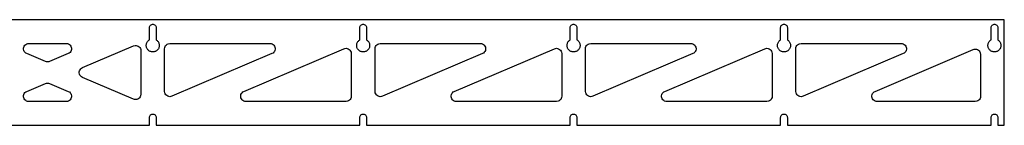
# Model space of a CAD drawing. Units: metres. Extents: x 0 to 1450, y 0 to 80.
# Drawn here: x 704 to 1450, y 0 to 80 of the extents above; entities that cross this region are included whole.
import ezdxf

# ---------------------------------------------------------------- set-up
doc = ezdxf.new("R2010")
doc.units = ezdxf.units.M

msp = doc.modelspace()

# ---------------------------------------------------------------- linework, layer by layer
for p, q in [((1450, 80), (0, 80)), ((802.228, 74.5302), (802.393, 75.0372)), ((802.393, 75.0372), (802.659, 75.4988)), ((802.659, 75.4988), (803.016, 75.895)), ((803.016, 75.895), (803.447, 76.2084)), ((803.447, 76.2084), (803.934, 76.4252)), ((803.934, 76.4252), (804.456, 76.536)), ((804.456, 76.536), (804.989, 76.536)), ((804.989, 76.536), (805.51, 76.4252)), ((805.51, 76.4252), (805.997, 76.2084)), ((805.997, 76.2084), (806.428, 75.895)), ((806.428, 75.895), (806.785, 75.4988)), ((806.785, 75.4988), (807.052, 75.0372)), ((807.052, 75.0372), (807.216, 74.5302)), ((961.672, 74.5302), (961.837, 75.0372)), ((961.837, 75.0372), (962.104, 75.4988)), ((962.104, 75.4988), (962.46, 75.895)), ((962.46, 75.895), (962.892, 76.2084)), ((962.892, 76.2084), (963.379, 76.4252)), ((963.379, 76.4252), (963.9, 76.536)), ((963.9, 76.536), (964.433, 76.536)), ((964.433, 76.536), (964.955, 76.4252)), ((964.955, 76.4252), (965.442, 76.2084)), ((965.442, 76.2084), (965.873, 75.895)), ((965.873, 75.895), (966.23, 75.4988)), ((966.23, 75.4988), (966.496, 75.0372)), ((966.496, 75.0372), (966.661, 74.5302)), ((1121.12, 74.5302), (1121.28, 75.0372)), ((1121.28, 75.0372), (1121.55, 75.4988)), ((1121.55, 75.4988), (1121.9, 75.895)), ((1121.9, 75.895), (1122.34, 76.2084)), ((1122.34, 76.2084), (1122.82, 76.4252)), ((1122.82, 76.4252), (1123.34, 76.536)), ((1123.34, 76.536), (1123.88, 76.536)), ((1123.88, 76.536), (1124.4, 76.4252)), ((1124.4, 76.4252), (1124.89, 76.2084)), ((1124.89, 76.2084), (1125.32, 75.895)), ((1125.32, 75.895), (1125.67, 75.4988)), ((1125.67, 75.4988), (1125.94, 75.0372)), ((1125.94, 75.0372), (1126.11, 74.5302)), ((1280.56, 74.5302), (1280.73, 75.0372)), ((1280.73, 75.0372), (1280.99, 75.4988)), ((1280.99, 75.4988), (1281.35, 75.895)), ((1281.35, 75.895), (1281.78, 76.2084)), ((1281.78, 76.2084), (1282.27, 76.4252)), ((1282.27, 76.4252), (1282.79, 76.536)), ((1282.79, 76.536), (1283.32, 76.536)), ((1283.32, 76.536), (1283.84, 76.4252)), ((1283.84, 76.4252), (1284.33, 76.2084)), ((1284.33, 76.2084), (1284.76, 75.895)), ((1284.76, 75.895), (1285.12, 75.4988)), ((1285.12, 75.4988), (1285.39, 75.0372)), ((1285.39, 75.0372), (1285.55, 74.5302)), ((1440.01, 74.5302), (1440.17, 75.0372)), ((1440.17, 75.0372), (1440.44, 75.4988)), ((1440.44, 75.4988), (1440.79, 75.895)), ((1440.79, 75.895), (1441.23, 76.2084)), ((1441.23, 76.2084), (1441.71, 76.4252)), ((1441.71, 76.4252), (1442.23, 76.536)), ((1442.23, 76.536), (1442.77, 76.536)), ((1442.77, 76.536), (1443.29, 76.4252)), ((1443.29, 76.4252), (1443.77, 76.2084)), ((1443.77, 76.2084), (1444.21, 75.895)), ((1444.21, 75.895), (1444.56, 75.4988)), ((1444.56, 75.4988), (1444.83, 75.0372)), ((1444.83, 75.0372), (1444.99, 74.5302)), ((1450, 0), (1450, 80)), ((802.172, 74), (802.228, 74.5302)), ((802.172, 64.7024), (802.172, 74)), ((807.216, 74.5302), (807.272, 74)), ((807.272, 74), (807.272, 64.7024)), ((961.617, 74), (961.672, 74.5302)), ((961.617, 64.7024), (961.617, 74)), ((966.661, 74.5302), (966.717, 74)), ((966.717, 74), (966.717, 64.7024)), ((1121.06, 74), (1121.12, 74.5302)), ((1121.06, 64.7024), (1121.06, 74)), ((1126.11, 74.5302), (1126.16, 74)), ((1126.16, 74), (1126.16, 64.7024)), ((1280.51, 74), (1280.56, 74.5302)), ((1280.51, 64.7024), (1280.51, 74)), ((1285.55, 74.5302), (1285.61, 74)), ((1285.61, 74), (1285.61, 64.7024)), ((1439.95, 74), (1440.01, 74.5302)), ((1439.95, 64.7024), (1439.95, 74)), ((1444.99, 74.5302), (1445.05, 74)), ((1445.05, 74), (1445.05, 64.7024)), ((707.027, 59.2361), (707.367, 60)), ((707.367, 60), (707.858, 60.6765)), ((707.858, 60.6765), (708.48, 61.2361)), ((708.48, 61.2361), (709.204, 61.6542)), ((709.204, 61.6542), (709.999, 61.9126)), ((709.999, 61.9126), (710.831, 62)), ((710.831, 62), (739.169, 62)), ((739.169, 62), (740.062, 61.899)), ((740.062, 61.899), (740.853, 61.6281)), ((740.853, 61.6281), (741.571, 61.1986)), ((741.571, 61.1986), (742.184, 60.6294)), ((742.184, 60.6294), (742.664, 59.9452)), ((742.664, 59.9452), (742.992, 59.176)), ((751.467, 43.6794), (790.153, 60.178)), ((790.153, 60.178), (791.304, 60.4767)), ((791.304, 60.4767), (792.14, 60.4767)), ((792.14, 60.4767), (792.958, 60.3029)), ((792.958, 60.3029), (793.722, 59.9627)), ((793.722, 59.9627), (794.399, 59.4712)), ((799.802, 60.5), (799.829, 61.0143)), ((799.829, 59.9857), (799.802, 60.5)), ((799.829, 61.0143), (799.91, 61.5229)), ((799.91, 59.4771), (799.829, 59.9857)), ((799.91, 61.5229), (800.043, 62.0204)), ((800.043, 62.0204), (800.228, 62.5011)), ((800.228, 62.5011), (800.461, 62.96)), ((800.461, 62.96), (800.742, 63.3919)), ((800.742, 63.3919), (801.066, 63.7921)), ((801.066, 63.7921), (801.43, 64.1563)), ((801.43, 64.1563), (801.83, 64.4804)), ((801.83, 64.4804), (802.172, 64.7024)), ((807.272, 64.7024), (807.614, 64.4804)), ((807.614, 64.4804), (808.014, 64.1563)), ((808.014, 64.1563), (808.378, 63.7921)), ((808.378, 63.7921), (808.703, 63.3919)), ((808.703, 63.3919), (808.983, 62.96)), ((808.983, 62.96), (809.217, 62.5011)), ((809.217, 62.5011), (809.401, 62.0204)), ((809.401, 62.0204), (809.535, 61.5229)), ((809.535, 61.5229), (809.615, 61.0143)), ((809.615, 59.9857), (809.535, 59.4771)), ((809.615, 61.0143), (809.642, 60.5)), ((809.642, 60.5), (809.615, 59.9857)), ((814.068, 59.627), (814.486, 60.3511)), ((814.486, 60.3511), (815.046, 60.9726)), ((815.046, 60.9726), (815.722, 61.4641)), ((815.722, 61.4641), (816.486, 61.8042)), ((816.486, 61.8042), (817.722, 62)), ((817.722, 62), (893.516, 62)), ((893.516, 62), (894.348, 61.9126)), ((894.348, 61.9126), (895.143, 61.6542)), ((895.143, 61.6542), (895.867, 61.2361)), ((895.867, 61.2361), (896.489, 60.6765)), ((896.489, 60.6765), (896.98, 60)), ((896.98, 60), (897.32, 59.2361)), ((959.247, 60.5), (959.274, 61.0143)), ((959.274, 59.9857), (959.247, 60.5)), ((959.274, 61.0143), (959.354, 61.5229)), ((959.354, 59.4771), (959.274, 59.9857)), ((959.354, 61.5229), (959.487, 62.0204)), ((959.487, 62.0204), (959.672, 62.5011)), ((959.672, 62.5011), (959.906, 62.96)), ((959.906, 62.96), (960.186, 63.3919)), ((960.186, 63.3919), (960.51, 63.7921)), ((960.51, 63.7921), (960.875, 64.1563)), ((960.875, 64.1563), (961.275, 64.4804)), ((961.275, 64.4804), (961.617, 64.7024)), ((966.717, 64.7024), (967.059, 64.4804)), ((967.059, 64.4804), (967.459, 64.1563)), ((967.459, 64.1563), (967.823, 63.7921)), ((967.823, 63.7921), (968.147, 63.3919)), ((968.147, 63.3919), (968.427, 62.96)), ((968.427, 62.96), (968.661, 62.5011)), ((968.661, 62.5011), (968.846, 62.0204)), ((968.846, 62.0204), (968.979, 61.5229)), ((968.979, 61.5229), (969.06, 61.0143)), ((969.06, 59.9857), (968.979, 59.4771)), ((969.06, 61.0143), (969.087, 60.5)), ((969.087, 60.5), (969.06, 59.9857)), ((973.512, 59.627), (973.931, 60.3511)), ((973.931, 60.3511), (974.49, 60.9726)), ((974.49, 60.9726), (975.167, 61.4641)), ((975.167, 61.4641), (975.931, 61.8042)), ((975.931, 61.8042), (977.167, 62)), ((977.167, 62), (1052.96, 62)), ((1052.96, 62), (1053.79, 61.9126)), ((1053.79, 61.9126), (1054.59, 61.6542)), ((1054.59, 61.6542), (1055.31, 61.2361)), ((1055.31, 61.2361), (1055.93, 60.6765)), ((1055.93, 60.6765), (1056.42, 60)), ((1056.42, 60), (1056.76, 59.2361)), ((1118.69, 60.5), (1118.72, 61.0143)), ((1118.72, 59.9857), (1118.69, 60.5)), ((1118.72, 61.0143), (1118.8, 61.5229)), ((1118.8, 59.4771), (1118.72, 59.9857)), ((1118.8, 61.5229), (1118.93, 62.0204)), ((1118.93, 62.0204), (1119.12, 62.5011)), ((1119.12, 62.5011), (1119.35, 62.96)), ((1119.35, 62.96), (1119.63, 63.3919)), ((1119.63, 63.3919), (1119.95, 63.7921)), ((1119.95, 63.7921), (1120.32, 64.1563)), ((1120.32, 64.1563), (1120.72, 64.4804)), ((1120.72, 64.4804), (1121.06, 64.7024)), ((1126.16, 64.7024), (1126.5, 64.4804)), ((1126.5, 64.4804), (1126.9, 64.1563)), ((1126.9, 64.1563), (1127.27, 63.7921)), ((1127.27, 63.7921), (1127.59, 63.3919)), ((1127.59, 63.3919), (1127.87, 62.96)), ((1127.87, 62.96), (1128.11, 62.5011)), ((1128.11, 62.5011), (1128.29, 62.0204)), ((1128.29, 62.0204), (1128.42, 61.5229)), ((1128.42, 61.5229), (1128.5, 61.0143)), ((1128.5, 59.9857), (1128.42, 59.4771)), ((1128.5, 61.0143), (1128.53, 60.5)), ((1128.53, 60.5), (1128.5, 59.9857)), ((1132.96, 59.627), (1133.38, 60.3511)), ((1133.38, 60.3511), (1133.93, 60.9726)), ((1133.93, 60.9726), (1134.61, 61.4641)), ((1134.61, 61.4641), (1135.38, 61.8042)), ((1135.38, 61.8042), (1136.61, 62)), ((1136.61, 62), (1212.4, 62)), ((1212.4, 62), (1213.24, 61.9126)), ((1213.24, 61.9126), (1214.03, 61.6542)), ((1214.03, 61.6542), (1214.76, 61.2361)), ((1214.76, 61.2361), (1215.38, 60.6765)), ((1215.38, 60.6765), (1215.87, 60)), ((1215.87, 60), (1216.21, 59.2361)), ((1278.14, 60.5), (1278.16, 61.0143)), ((1278.16, 59.9857), (1278.14, 60.5)), ((1278.16, 61.0143), (1278.24, 61.5229)), ((1278.24, 59.4771), (1278.16, 59.9857)), ((1278.24, 61.5229), (1278.38, 62.0204)), ((1278.38, 62.0204), (1278.56, 62.5011)), ((1278.56, 62.5011), (1278.79, 62.96)), ((1278.79, 62.96), (1279.08, 63.3919)), ((1279.08, 63.3919), (1279.4, 63.7921)), ((1279.4, 63.7921), (1279.76, 64.1563)), ((1279.76, 64.1563), (1280.16, 64.4804)), ((1280.16, 64.4804), (1280.51, 64.7024)), ((1285.61, 64.7024), (1285.95, 64.4804)), ((1285.95, 64.4804), (1286.35, 64.1563)), ((1286.35, 64.1563), (1286.71, 63.7921)), ((1286.71, 63.7921), (1287.04, 63.3919)), ((1287.04, 63.3919), (1287.32, 62.96)), ((1287.32, 62.96), (1287.55, 62.5011)), ((1287.55, 62.5011), (1287.73, 62.0204)), ((1287.73, 62.0204), (1287.87, 61.5229)), ((1287.87, 61.5229), (1287.95, 61.0143)), ((1287.95, 59.9857), (1287.87, 59.4771)), ((1287.95, 61.0143), (1287.98, 60.5)), ((1287.98, 60.5), (1287.95, 59.9857)), ((1292.4, 59.627), (1292.82, 60.3511)), ((1292.82, 60.3511), (1293.38, 60.9726)), ((1293.38, 60.9726), (1294.06, 61.4641)), ((1294.06, 61.4641), (1294.82, 61.8042)), ((1294.82, 61.8042), (1296.06, 62)), ((1296.06, 62), (1371.85, 62)), ((1371.85, 62), (1372.68, 61.9126)), ((1372.68, 61.9126), (1373.48, 61.6542)), ((1373.48, 61.6542), (1374.2, 61.2361)), ((1374.2, 61.2361), (1374.82, 60.6765)), ((1374.82, 60.6765), (1375.31, 60)), ((1375.31, 60), (1375.65, 59.2361)), ((1437.58, 60.5), (1437.61, 61.0143)), ((1437.61, 59.9857), (1437.58, 60.5)), ((1437.61, 61.0143), (1437.69, 61.5229)), ((1437.69, 59.4771), (1437.61, 59.9857)), ((1437.69, 61.5229), (1437.82, 62.0204)), ((1437.82, 62.0204), (1438.01, 62.5011)), ((1438.01, 62.5011), (1438.24, 62.96)), ((1438.24, 62.96), (1438.52, 63.3919)), ((1438.52, 63.3919), (1438.84, 63.7921)), ((1438.84, 63.7921), (1439.21, 64.1563)), ((1439.21, 64.1563), (1439.61, 64.4804)), ((1439.61, 64.4804), (1439.95, 64.7024)), ((1445.05, 64.7024), (1445.39, 64.4804)), ((1445.39, 64.4804), (1445.79, 64.1563)), ((1445.79, 64.1563), (1446.16, 63.7921)), ((1446.16, 63.7921), (1446.48, 63.3919)), ((1446.48, 63.3919), (1446.76, 62.96)), ((1446.76, 62.96), (1446.99, 62.5011)), ((1446.99, 62.5011), (1447.18, 62.0204)), ((1447.18, 62.0204), (1447.31, 61.5229)), ((1447.31, 61.5229), (1447.39, 61.0143)), ((1447.39, 59.9857), (1447.31, 59.4771)), ((1447.39, 61.0143), (1447.42, 60.5)), ((1447.42, 60.5), (1447.39, 59.9857)), ((706.853, 58.4181), (707.027, 59.2361)), ((706.853, 57.5819), (706.853, 58.4181)), ((707.027, 56.7639), (706.853, 57.5819)), ((707.367, 56), (707.027, 56.7639)), ((707.858, 55.3235), (707.367, 56)), ((708.48, 54.7639), (707.858, 55.3235)), ((709.262, 54.3206), (708.48, 54.7639)), ((723.431, 48.2778), (709.262, 54.3206)), ((740.738, 54.3206), (726.569, 48.2778)), ((741.469, 54.7273), (740.738, 54.3206)), ((742.099, 55.277), (741.469, 54.7273)), ((742.601, 55.9457), (742.099, 55.277)), ((742.953, 56.7041), (742.601, 55.9457)), ((743.14, 57.5193), (742.953, 56.7041)), ((742.992, 59.176), (743.153, 58.3554)), ((743.153, 58.3554), (743.14, 57.5193)), ((794.399, 59.4712), (794.958, 58.8498)), ((794.958, 58.8498), (795.376, 58.1256)), ((795.376, 58.1256), (795.635, 57.3303)), ((795.635, 57.3303), (795.722, 56.4986)), ((795.722, 56.4986), (795.722, 23.5014)), ((800.043, 58.9796), (799.91, 59.4771)), ((800.228, 58.4989), (800.043, 58.9796)), ((800.461, 58.04), (800.228, 58.4989)), ((800.742, 57.6081), (800.461, 58.04)), ((801.066, 57.2079), (800.742, 57.6081)), ((801.43, 56.8437), (801.066, 57.2079)), ((801.83, 56.5196), (801.43, 56.8437)), ((802.262, 56.2392), (801.83, 56.5196)), ((802.721, 56.0054), (802.262, 56.2392)), ((803.202, 55.8208), (802.721, 56.0054)), ((803.699, 55.6875), (803.202, 55.8208)), ((804.208, 55.607), (803.699, 55.6875)), ((804.722, 55.58), (804.208, 55.607)), ((805.236, 55.607), (804.722, 55.58)), ((805.745, 55.6875), (805.236, 55.607)), ((806.243, 55.8208), (805.745, 55.6875)), ((806.723, 56.0054), (806.243, 55.8208)), ((807.182, 56.2392), (806.723, 56.0054)), ((807.614, 56.5196), (807.182, 56.2392)), ((808.014, 56.8437), (807.614, 56.5196)), ((808.378, 57.2079), (808.014, 56.8437)), ((808.703, 57.6081), (808.378, 57.2079)), ((808.983, 58.04), (808.703, 57.6081)), ((809.217, 58.4989), (808.983, 58.04)), ((809.401, 58.9796), (809.217, 58.4989)), ((809.535, 59.4771), (809.401, 58.9796)), ((813.722, 58), (813.81, 58.8316)), ((813.722, 25.6754), (813.722, 58)), ((813.81, 58.8316), (814.068, 59.627)), ((895.085, 54.3206), (819.291, 21.996)), ((873.804, 25.6794), (949.597, 58.004)), ((895.867, 54.7639), (895.085, 54.3206)), ((896.489, 55.3235), (895.867, 54.7639)), ((896.98, 56), (896.489, 55.3235)), ((897.32, 56.7639), (896.98, 56)), ((897.32, 59.2361), (897.494, 58.4181)), ((897.494, 57.5819), (897.32, 56.7639)), ((897.494, 58.4181), (897.494, 57.5819)), ((949.597, 58.004), (950.397, 58.2498)), ((950.397, 58.2498), (951.23, 58.3241)), ((951.23, 58.3241), (952.06, 58.2236)), ((952.06, 58.2236), (952.851, 57.9527)), ((952.851, 57.9527), (953.568, 57.5232)), ((953.568, 57.5232), (954.181, 56.954)), ((954.181, 56.954), (954.662, 56.2698)), ((954.662, 56.2698), (954.99, 55.5006)), ((954.99, 55.5006), (955.167, 54.3246)), ((955.167, 54.3246), (955.167, 22)), ((959.487, 58.9796), (959.354, 59.4771)), ((959.672, 58.4989), (959.487, 58.9796)), ((959.906, 58.04), (959.672, 58.4989)), ((960.186, 57.6081), (959.906, 58.04)), ((960.51, 57.2079), (960.186, 57.6081)), ((960.875, 56.8437), (960.51, 57.2079)), ((961.275, 56.5196), (960.875, 56.8437)), ((961.707, 56.2392), (961.275, 56.5196)), ((962.166, 56.0054), (961.707, 56.2392)), ((962.646, 55.8208), (962.166, 56.0054)), ((963.144, 55.6875), (962.646, 55.8208)), ((963.652, 55.607), (963.144, 55.6875)), ((964.167, 55.58), (963.652, 55.607)), ((964.681, 55.607), (964.167, 55.58)), ((965.19, 55.6875), (964.681, 55.607)), ((965.687, 55.8208), (965.19, 55.6875)), ((966.168, 56.0054), (965.687, 55.8208)), ((966.627, 56.2392), (966.168, 56.0054)), ((967.059, 56.5196), (966.627, 56.2392)), ((967.459, 56.8437), (967.059, 56.5196)), ((967.823, 57.2079), (967.459, 56.8437)), ((968.147, 57.6081), (967.823, 57.2079)), ((968.427, 58.04), (968.147, 57.6081)), ((968.661, 58.4989), (968.427, 58.04)), ((968.846, 58.9796), (968.661, 58.4989)), ((968.979, 59.4771), (968.846, 58.9796)), ((973.167, 58), (973.254, 58.8316)), ((973.167, 25.6754), (973.167, 58)), ((973.254, 58.8316), (973.512, 59.627)), ((1054.53, 54.3206), (978.736, 21.996)), ((1033.25, 25.6794), (1109.04, 58.004)), ((1055.31, 54.7639), (1054.53, 54.3206)), ((1055.93, 55.3235), (1055.31, 54.7639)), ((1056.42, 56), (1055.93, 55.3235)), ((1056.76, 56.7639), (1056.42, 56)), ((1056.76, 59.2361), (1056.94, 58.4181)), ((1056.94, 57.5819), (1056.76, 56.7639)), ((1056.94, 58.4181), (1056.94, 57.5819)), ((1109.04, 58.004), (1109.84, 58.2498)), ((1109.84, 58.2498), (1110.67, 58.3241)), ((1110.67, 58.3241), (1111.5, 58.2236)), ((1111.5, 58.2236), (1112.3, 57.9527)), ((1112.3, 57.9527), (1113.01, 57.5232)), ((1113.01, 57.5232), (1113.63, 56.954)), ((1113.63, 56.954), (1114.11, 56.2698)), ((1114.11, 56.2698), (1114.43, 55.5006)), ((1114.43, 55.5006), (1114.61, 54.3246)), ((1114.61, 54.3246), (1114.61, 22)), ((1118.93, 58.9796), (1118.8, 59.4771)), ((1119.12, 58.4989), (1118.93, 58.9796)), ((1119.35, 58.04), (1119.12, 58.4989)), ((1119.63, 57.6081), (1119.35, 58.04)), ((1119.95, 57.2079), (1119.63, 57.6081)), ((1120.32, 56.8437), (1119.95, 57.2079)), ((1120.72, 56.5196), (1120.32, 56.8437)), ((1121.15, 56.2392), (1120.72, 56.5196)), ((1121.61, 56.0054), (1121.15, 56.2392)), ((1122.09, 55.8208), (1121.61, 56.0054)), ((1122.59, 55.6875), (1122.09, 55.8208)), ((1123.1, 55.607), (1122.59, 55.6875)), ((1123.61, 55.58), (1123.1, 55.607)), ((1124.13, 55.607), (1123.61, 55.58)), ((1124.63, 55.6875), (1124.13, 55.607)), ((1125.13, 55.8208), (1124.63, 55.6875)), ((1125.61, 56.0054), (1125.13, 55.8208)), ((1126.07, 56.2392), (1125.61, 56.0054)), ((1126.5, 56.5196), (1126.07, 56.2392)), ((1126.9, 56.8437), (1126.5, 56.5196)), ((1127.27, 57.2079), (1126.9, 56.8437)), ((1127.59, 57.6081), (1127.27, 57.2079)), ((1127.87, 58.04), (1127.59, 57.6081)), ((1128.11, 58.4989), (1127.87, 58.04)), ((1128.29, 58.9796), (1128.11, 58.4989)), ((1128.42, 59.4771), (1128.29, 58.9796)), ((1132.61, 58), (1132.7, 58.8316)), ((1132.61, 25.6754), (1132.61, 58)), ((1132.7, 58.8316), (1132.96, 59.627)), ((1213.97, 54.3206), (1138.18, 21.996)), ((1192.69, 25.6794), (1268.49, 58.004)), ((1214.76, 54.7639), (1213.97, 54.3206)), ((1215.38, 55.3235), (1214.76, 54.7639)), ((1215.87, 56), (1215.38, 55.3235)), ((1216.21, 56.7639), (1215.87, 56)), ((1216.21, 59.2361), (1216.38, 58.4181)), ((1216.38, 57.5819), (1216.21, 56.7639)), ((1216.38, 58.4181), (1216.38, 57.5819)), ((1268.49, 58.004), (1269.29, 58.2498)), ((1269.29, 58.2498), (1270.12, 58.3241)), ((1270.12, 58.3241), (1270.95, 58.2236)), ((1270.95, 58.2236), (1271.74, 57.9527)), ((1271.74, 57.9527), (1272.46, 57.5232)), ((1272.46, 57.5232), (1273.07, 56.954)), ((1273.07, 56.954), (1273.55, 56.2698)), ((1273.55, 56.2698), (1273.88, 55.5006)), ((1273.88, 55.5006), (1274.06, 54.3246)), ((1274.06, 54.3246), (1274.06, 22)), ((1278.38, 58.9796), (1278.24, 59.4771)), ((1278.56, 58.4989), (1278.38, 58.9796)), ((1278.79, 58.04), (1278.56, 58.4989)), ((1279.08, 57.6081), (1278.79, 58.04)), ((1279.4, 57.2079), (1279.08, 57.6081)), ((1279.76, 56.8437), (1279.4, 57.2079)), ((1280.16, 56.5196), (1279.76, 56.8437)), ((1280.6, 56.2392), (1280.16, 56.5196)), ((1281.05, 56.0054), (1280.6, 56.2392)), ((1281.54, 55.8208), (1281.05, 56.0054)), ((1282.03, 55.6875), (1281.54, 55.8208)), ((1282.54, 55.607), (1282.03, 55.6875)), ((1283.06, 55.58), (1282.54, 55.607)), ((1283.57, 55.607), (1283.06, 55.58)), ((1284.08, 55.6875), (1283.57, 55.607)), ((1284.58, 55.8208), (1284.08, 55.6875)), ((1285.06, 56.0054), (1284.58, 55.8208)), ((1285.52, 56.2392), (1285.06, 56.0054)), ((1285.95, 56.5196), (1285.52, 56.2392)), ((1286.35, 56.8437), (1285.95, 56.5196)), ((1286.71, 57.2079), (1286.35, 56.8437)), ((1287.04, 57.6081), (1286.71, 57.2079)), ((1287.32, 58.04), (1287.04, 57.6081)), ((1287.55, 58.4989), (1287.32, 58.04)), ((1287.73, 58.9796), (1287.55, 58.4989)), ((1287.87, 59.4771), (1287.73, 58.9796)), ((1292.06, 58), (1292.14, 58.8316)), ((1292.06, 25.6754), (1292.06, 58)), ((1292.14, 58.8316), (1292.4, 59.627)), ((1373.42, 54.3206), (1297.62, 21.996)), ((1352.14, 25.6794), (1426.43, 57.3642)), ((1374.2, 54.7639), (1373.42, 54.3206)), ((1374.82, 55.3235), (1374.2, 54.7639)), ((1375.31, 56), (1374.82, 55.3235)), ((1375.65, 56.7639), (1375.31, 56)), ((1375.65, 59.2361), (1375.83, 58.4181)), ((1375.83, 57.5819), (1375.65, 56.7639)), ((1375.83, 58.4181), (1375.83, 57.5819)), ((1426.43, 57.3642), (1427.23, 57.6101)), ((1427.23, 57.6101), (1428.06, 57.6844)), ((1428.06, 57.6844), (1428.89, 57.5839)), ((1428.89, 57.5839), (1429.68, 57.313)), ((1429.68, 57.313), (1430.4, 56.8835)), ((1430.4, 56.8835), (1431.01, 56.3143)), ((1431.01, 56.3143), (1431.5, 55.6301)), ((1431.5, 55.6301), (1431.82, 54.8609)), ((1431.82, 54.8609), (1432, 53.6849)), ((1432, 53.6849), (1432, 22)), ((1437.82, 58.9796), (1437.69, 59.4771)), ((1438.01, 58.4989), (1437.82, 58.9796)), ((1438.24, 58.04), (1438.01, 58.4989)), ((1438.52, 57.6081), (1438.24, 58.04)), ((1438.84, 57.2079), (1438.52, 57.6081)), ((1439.21, 56.8437), (1438.84, 57.2079)), ((1439.61, 56.5196), (1439.21, 56.8437)), ((1440.04, 56.2392), (1439.61, 56.5196)), ((1440.5, 56.0054), (1440.04, 56.2392)), ((1440.98, 55.8208), (1440.5, 56.0054)), ((1441.48, 55.6875), (1440.98, 55.8208)), ((1441.99, 55.607), (1441.48, 55.6875)), ((1442.5, 55.58), (1441.99, 55.607)), ((1443.01, 55.607), (1442.5, 55.58)), ((1443.52, 55.6875), (1443.01, 55.607)), ((1444.02, 55.8208), (1443.52, 55.6875)), ((1444.5, 56.0054), (1444.02, 55.8208)), ((1444.96, 56.2392), (1444.5, 56.0054)), ((1445.39, 56.5196), (1444.96, 56.2392)), ((1445.79, 56.8437), (1445.39, 56.5196)), ((1446.16, 57.2079), (1445.79, 56.8437)), ((1446.48, 57.6081), (1446.16, 57.2079)), ((1446.76, 58.04), (1446.48, 57.6081)), ((1446.99, 58.4989), (1446.76, 58.04)), ((1447.18, 58.9796), (1446.99, 58.4989)), ((1447.31, 59.4771), (1447.18, 58.9796)), ((724.23, 48.0319), (723.431, 48.2778)), ((725.063, 47.9576), (724.23, 48.0319)), ((725.893, 48.0581), (725.063, 47.9576)), ((726.569, 48.2778), (725.893, 48.0581)), ((749.053, 39.6446), (749.066, 40.4807)), ((749.213, 38.824), (749.053, 39.6446)), ((749.066, 40.4807), (749.252, 41.2959)), ((749.542, 38.0548), (749.213, 38.824)), ((749.252, 41.2959), (749.605, 42.0543)), ((750.022, 37.3706), (749.542, 38.0548)), ((749.605, 42.0543), (750.107, 42.723)), ((750.635, 36.8014), (750.022, 37.3706)), ((750.107, 42.723), (750.737, 43.2727)), ((750.737, 43.2727), (751.467, 43.6794)), ((709.262, 25.6794), (723.431, 31.7222)), ((723.431, 31.7222), (724.107, 31.9419)), ((724.107, 31.9419), (724.937, 32.0424)), ((724.937, 32.0424), (725.77, 31.9681)), ((725.77, 31.9681), (726.569, 31.7222)), ((726.569, 31.7222), (740.738, 25.6794)), ((751.467, 36.3206), (750.635, 36.8014)), ((790.153, 19.822), (751.467, 36.3206)), ((706.847, 21.6446), (706.86, 22.4807)), ((706.86, 22.4807), (707.047, 23.2959)), ((707.047, 23.2959), (707.399, 24.0543)), ((707.399, 24.0543), (707.901, 24.723)), ((707.901, 24.723), (708.531, 25.2727)), ((708.531, 25.2727), (709.262, 25.6794)), ((740.738, 25.6794), (741.52, 25.2361)), ((741.52, 25.2361), (742.142, 24.6765)), ((742.142, 24.6765), (742.633, 24)), ((742.633, 24), (742.973, 23.2361)), ((742.973, 23.2361), (743.147, 22.4181)), ((743.147, 22.4181), (743.147, 21.5819)), ((795.722, 23.5014), (795.545, 22.3254)), ((813.899, 24.4994), (813.722, 25.6754)), ((814.227, 23.7302), (813.899, 24.4994)), ((814.708, 23.046), (814.227, 23.7302)), ((815.32, 22.4768), (814.708, 23.046)), ((816.038, 22.0473), (815.32, 22.4768)), ((871.395, 22.4181), (871.569, 23.2361)), ((871.395, 21.5819), (871.395, 22.4181)), ((871.569, 23.2361), (871.909, 24)), ((871.909, 24), (872.4, 24.6765)), ((872.4, 24.6765), (873.022, 25.2361)), ((873.022, 25.2361), (873.804, 25.6794)), ((973.343, 24.4994), (973.167, 25.6754)), ((973.671, 23.7302), (973.343, 24.4994)), ((974.152, 23.046), (973.671, 23.7302)), ((974.765, 22.4768), (974.152, 23.046)), ((975.482, 22.0473), (974.765, 22.4768)), ((1030.84, 22.4181), (1031.01, 23.2361)), ((1030.84, 21.5819), (1030.84, 22.4181)), ((1031.01, 23.2361), (1031.35, 24)), ((1031.35, 24), (1031.84, 24.6765)), ((1031.84, 24.6765), (1032.47, 25.2361)), ((1032.47, 25.2361), (1033.25, 25.6794)), ((1132.79, 24.4994), (1132.61, 25.6754)), ((1133.12, 23.7302), (1132.79, 24.4994)), ((1133.6, 23.046), (1133.12, 23.7302)), ((1134.21, 22.4768), (1133.6, 23.046)), ((1134.93, 22.0473), (1134.21, 22.4768)), ((1190.28, 22.4181), (1190.46, 23.2361)), ((1190.28, 21.5819), (1190.28, 22.4181)), ((1190.46, 23.2361), (1190.8, 24)), ((1190.8, 24), (1191.29, 24.6765)), ((1191.29, 24.6765), (1191.91, 25.2361)), ((1191.91, 25.2361), (1192.69, 25.6794)), ((1292.23, 24.4994), (1292.06, 25.6754)), ((1292.56, 23.7302), (1292.23, 24.4994)), ((1293.04, 23.046), (1292.56, 23.7302)), ((1293.65, 22.4768), (1293.04, 23.046)), ((1294.37, 22.0473), (1293.65, 22.4768)), ((1349.73, 22.4181), (1349.9, 23.2361)), ((1349.73, 21.5819), (1349.73, 22.4181)), ((1349.9, 23.2361), (1350.24, 24)), ((1350.24, 24), (1350.73, 24.6765)), ((1350.73, 24.6765), (1351.36, 25.2361)), ((1351.36, 25.2361), (1352.14, 25.6794)), ((707.008, 20.824), (706.847, 21.6446)), ((707.336, 20.0548), (707.008, 20.824)), ((707.816, 19.3706), (707.336, 20.0548)), ((708.429, 18.8014), (707.816, 19.3706)), ((709.146, 18.3719), (708.429, 18.8014)), ((709.938, 18.101), (709.146, 18.3719)), ((710.831, 18), (709.938, 18.101)), ((739.169, 18), (710.831, 18)), ((740.001, 18.0874), (739.169, 18)), ((740.796, 18.3458), (740.001, 18.0874)), ((741.52, 18.7639), (740.796, 18.3458)), ((742.142, 19.3235), (741.52, 18.7639)), ((742.633, 20), (742.142, 19.3235)), ((742.973, 20.7639), (742.633, 20)), ((743.147, 21.5819), (742.973, 20.7639)), ((790.952, 19.5762), (790.153, 19.822)), ((791.785, 19.5019), (790.952, 19.5762)), ((792.615, 19.6024), (791.785, 19.5019)), ((793.407, 19.8733), (792.615, 19.6024)), ((794.124, 20.3027), (793.407, 19.8733)), ((794.737, 20.872), (794.124, 20.3027)), ((795.217, 21.5562), (794.737, 20.872)), ((795.545, 22.3254), (795.217, 21.5562)), ((816.829, 21.7764), (816.038, 22.0473)), ((817.659, 21.6759), (816.829, 21.7764)), ((818.492, 21.7502), (817.659, 21.6759)), ((819.291, 21.996), (818.492, 21.7502)), ((871.569, 20.7639), (871.395, 21.5819)), ((871.909, 20), (871.569, 20.7639)), ((872.4, 19.3235), (871.909, 20)), ((873.022, 18.7639), (872.4, 19.3235)), ((873.746, 18.3458), (873.022, 18.7639)), ((874.541, 18.0874), (873.746, 18.3458)), ((875.373, 18), (874.541, 18.0874)), ((951.167, 18), (875.373, 18)), ((952.403, 18.1958), (951.167, 18)), ((953.167, 18.5359), (952.403, 18.1958)), ((953.843, 19.0274), (953.167, 18.5359)), ((954.403, 19.6489), (953.843, 19.0274)), ((954.821, 20.373), (954.403, 19.6489)), ((955.079, 21.1684), (954.821, 20.373)), ((955.167, 22), (955.079, 21.1684)), ((976.273, 21.7764), (975.482, 22.0473)), ((977.104, 21.6759), (976.273, 21.7764)), ((977.937, 21.7502), (977.104, 21.6759)), ((978.736, 21.996), (977.937, 21.7502)), ((1031.01, 20.7639), (1030.84, 21.5819)), ((1031.35, 20), (1031.01, 20.7639)), ((1031.84, 19.3235), (1031.35, 20)), ((1032.47, 18.7639), (1031.84, 19.3235)), ((1033.19, 18.3458), (1032.47, 18.7639)), ((1033.99, 18.0874), (1033.19, 18.3458)), ((1034.82, 18), (1033.99, 18.0874)), ((1110.61, 18), (1034.82, 18)), ((1111.85, 18.1958), (1110.61, 18)), ((1112.61, 18.5359), (1111.85, 18.1958)), ((1113.29, 19.0274), (1112.61, 18.5359)), ((1113.85, 19.6489), (1113.29, 19.0274)), ((1114.27, 20.373), (1113.85, 19.6489)), ((1114.52, 21.1684), (1114.27, 20.373)), ((1114.61, 22), (1114.52, 21.1684)), ((1135.72, 21.7764), (1134.93, 22.0473)), ((1136.55, 21.6759), (1135.72, 21.7764)), ((1137.38, 21.7502), (1136.55, 21.6759)), ((1138.18, 21.996), (1137.38, 21.7502)), ((1190.46, 20.7639), (1190.28, 21.5819)), ((1190.8, 20), (1190.46, 20.7639)), ((1191.29, 19.3235), (1190.8, 20)), ((1191.91, 18.7639), (1191.29, 19.3235)), ((1192.63, 18.3458), (1191.91, 18.7639)), ((1193.43, 18.0874), (1192.63, 18.3458)), ((1194.26, 18), (1193.43, 18.0874)), ((1270.06, 18), (1194.26, 18)), ((1271.29, 18.1958), (1270.06, 18)), ((1272.06, 18.5359), (1271.29, 18.1958)), ((1272.73, 19.0274), (1272.06, 18.5359)), ((1273.29, 19.6489), (1272.73, 19.0274)), ((1273.71, 20.373), (1273.29, 19.6489)), ((1273.97, 21.1684), (1273.71, 20.373)), ((1274.06, 22), (1273.97, 21.1684)), ((1295.16, 21.7764), (1294.37, 22.0473)), ((1295.99, 21.6759), (1295.16, 21.7764)), ((1296.83, 21.7502), (1295.99, 21.6759)), ((1297.62, 21.996), (1296.83, 21.7502)), ((1349.9, 20.7639), (1349.73, 21.5819)), ((1350.24, 20), (1349.9, 20.7639)), ((1350.73, 19.3235), (1350.24, 20)), ((1351.36, 18.7639), (1350.73, 19.3235)), ((1352.08, 18.3458), (1351.36, 18.7639)), ((1352.87, 18.0874), (1352.08, 18.3458)), ((1353.71, 18), (1352.87, 18.0874)), ((1428, 18), (1353.71, 18)), ((1429.24, 18.1958), (1428, 18)), ((1430, 18.5359), (1429.24, 18.1958)), ((1430.68, 19.0274), (1430, 18.5359)), ((1431.24, 19.6489), (1430.68, 19.0274)), ((1431.65, 20.373), (1431.24, 19.6489)), ((1431.91, 21.1684), (1431.65, 20.373)), ((1432, 22), (1431.91, 21.1684)), ((802.393, 7.03717), (802.659, 7.49884)), ((802.659, 7.49884), (803.016, 7.895)), ((803.016, 7.895), (803.447, 8.20836)), ((803.447, 8.20836), (803.934, 8.42519)), ((803.934, 8.42519), (804.456, 8.53603)), ((804.456, 8.53603), (804.989, 8.53603)), ((804.989, 8.53603), (805.51, 8.42519)), ((805.51, 8.42519), (805.997, 8.20836)), ((805.997, 8.20836), (806.428, 7.895)), ((806.428, 7.895), (806.785, 7.49884)), ((806.785, 7.49884), (807.052, 7.03717)), ((961.837, 7.03717), (962.104, 7.49884)), ((962.104, 7.49884), (962.46, 7.895)), ((962.46, 7.895), (962.892, 8.20836)), ((962.892, 8.20836), (963.379, 8.42519)), ((963.379, 8.42519), (963.9, 8.53603)), ((963.9, 8.53603), (964.433, 8.53603)), ((964.433, 8.53603), (964.955, 8.42519)), ((964.955, 8.42519), (965.442, 8.20836)), ((965.442, 8.20836), (965.873, 7.895)), ((965.873, 7.895), (966.23, 7.49884)), ((966.23, 7.49884), (966.496, 7.03717)), ((1121.28, 7.03717), (1121.55, 7.49884)), ((1121.55, 7.49884), (1121.9, 7.895)), ((1121.9, 7.895), (1122.34, 8.20836)), ((1122.34, 8.20836), (1122.82, 8.42519)), ((1122.82, 8.42519), (1123.34, 8.53603)), ((1123.34, 8.53603), (1123.88, 8.53603)), ((1123.88, 8.53603), (1124.4, 8.42519)), ((1124.4, 8.42519), (1124.89, 8.20836)), ((1124.89, 8.20836), (1125.32, 7.895)), ((1125.32, 7.895), (1125.67, 7.49884)), ((1125.67, 7.49884), (1125.94, 7.03717)), ((1280.73, 7.03717), (1280.99, 7.49884)), ((1280.99, 7.49884), (1281.35, 7.895)), ((1281.35, 7.895), (1281.78, 8.20836)), ((1281.78, 8.20836), (1282.27, 8.42519)), ((1282.27, 8.42519), (1282.79, 8.53603)), ((1282.79, 8.53603), (1283.32, 8.53603)), ((1283.32, 8.53603), (1283.84, 8.42519)), ((1283.84, 8.42519), (1284.33, 8.20836)), ((1284.33, 8.20836), (1284.76, 7.895)), ((1284.76, 7.895), (1285.12, 7.49884)), ((1285.12, 7.49884), (1285.39, 7.03717)), ((1440.17, 7.03717), (1440.44, 7.49884)), ((1440.44, 7.49884), (1440.79, 7.895)), ((1440.79, 7.895), (1441.22, 8.20836)), ((1441.22, 8.20836), (1441.71, 8.42519)), ((1441.71, 8.42519), (1442.23, 8.53603)), ((1442.23, 8.53603), (1442.77, 8.53603)), ((1442.77, 8.53603), (1443.29, 8.42519)), ((1443.29, 8.42519), (1443.77, 8.20836)), ((1443.77, 8.20836), (1444.21, 7.895)), ((1444.21, 7.895), (1444.56, 7.49884)), ((1444.56, 7.49884), (1444.83, 7.03717)), ((647.828, 0), (802.172, 0)), ((802.172, 6), (802.228, 6.53017)), ((802.172, 0), (802.172, 6)), ((802.228, 6.53017), (802.393, 7.03717)), ((807.052, 7.03717), (807.216, 6.53017)), ((807.216, 6.53017), (807.272, 6)), ((807.272, 6), (807.272, 0)), ((807.272, 0), (961.617, 0)), ((961.617, 6), (961.672, 6.53017)), ((961.617, 0), (961.617, 6)), ((961.672, 6.53017), (961.837, 7.03717)), ((966.496, 7.03717), (966.661, 6.53017)), ((966.661, 6.53017), (966.717, 6)), ((966.717, 6), (966.717, 0)), ((966.717, 0), (1121.06, 0)), ((1121.06, 6), (1121.12, 6.53017)), ((1121.06, 0), (1121.06, 6)), ((1121.12, 6.53017), (1121.28, 7.03717)), ((1125.94, 7.03717), (1126.11, 6.53017)), ((1126.11, 6.53017), (1126.16, 6)), ((1126.16, 6), (1126.16, 0)), ((1126.16, 0), (1280.51, 0)), ((1280.51, 6), (1280.56, 6.53017)), ((1280.51, 0), (1280.51, 6)), ((1280.56, 6.53017), (1280.73, 7.03717)), ((1285.39, 7.03717), (1285.55, 6.53017)), ((1285.55, 6.53017), (1285.61, 6)), ((1285.61, 6), (1285.61, 0)), ((1285.61, 0), (1439.95, 0)), ((1439.95, 6), (1440.01, 6.53017)), ((1439.95, 0), (1439.95, 6)), ((1440.01, 6.53017), (1440.17, 7.03717)), ((1444.83, 7.03717), (1444.99, 6.53017)), ((1444.99, 6.53017), (1445.05, 6)), ((1445.05, 6), (1445.05, 0)), ((1445.05, 0), (1450, 0))]:
    msp.add_line(p, q)

doc.saveas('drawing.dxf')
